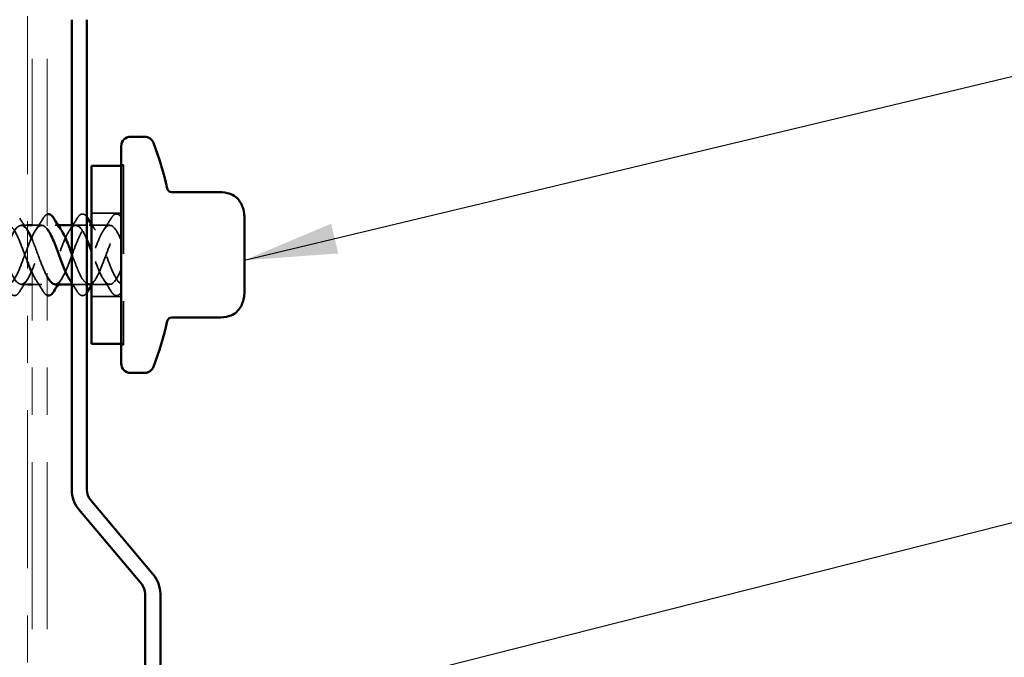
# Model space of a CAD drawing. Units: inches. Extents: x 0.6 to 33.4, y 0.6 to 21.4.
# Drawn here: x 14.2 to 16.3, y 7.6 to 8.9 of the extents above; entities that cross this region are included whole.
import ezdxf

# ---------------------------------------------------------------- set-up
doc = ezdxf.new("R2010")
doc.units = ezdxf.units.IN
doc.header["$LTSCALE"] = 2
doc.header["$MEASUREMENT"] = 0
doc.linetypes.add('DASHED', pattern=[0.2067, 0.1654, -0.0413])
doc.linetypes.add('DOUBLE_DASH_CHAIN', pattern=[1.2403, 0.6614, -0.0827, 0.1654, -0.0827, 0.1654, -0.0827])
for name, color, linetype, lineweight in [('Hidden (ANSI)', 7, 'DASHED', 35), ('Symbol (ANSI)', 7, 'Continuous', 25), ('Visible (ANSI)', 7, 'Continuous', 50)]:
    doc.layers.add(name, color=color, linetype=linetype, lineweight=lineweight)
doc.styles.add('Note Text (ANSI)', font='tahoma.ttf')
doc.dimstyles.new('Default (ANSI)$7', dxfattribs={"dimscale": 2, "dimtxt": 0.12, "dimasz": 0.098425, "dimexe": 0.125, "dimexo": 0.0625, "dimgap": 0.031496, "dimtad": 0, "dimtih": 1, "dimtoh": 1, "dimrnd": 1e-08, "dimzin": 4, "dimdsep": 46, "dimtxsty": 'Note Text (ANSI)', "dimcen": 0.09, "dimdle": 0.393701, "dimclrd": 256, "dimclre": 256, "dimclrt": 256, "dimadec": 0, "dimazin": 1, "dimtfac": 1, "dimtofl": 0, "dimtmove": 0, "dimatfit": 3, "dimfxl": 0, "dimtolj": 1, "dimtzin": 4, "dimlwd": -1, "dimlwe": -1, "dimarcsym": 0})

msp = doc.modelspace()

# ---------------------------------------------------------------- linework, layer by layer
at = {"layer": 'Hidden (ANSI)', "ltscale": 0.004662}
for p, q in [((14.43149, 8.59452), (14.43649, 8.59452)), ((14.43649, 8.59252), (14.43149, 8.59252)), ((14.43649, 8.21552), (14.43149, 8.21552)), ((14.43149, 8.21352), (14.43649, 8.21352))]:
    msp.add_line(p, q, dxfattribs=at)
at = {"layer": 'Hidden (ANSI)', "ltscale": 0.569855}
msp.add_line((14.43649, 8.59452), (14.43649, 8.21352), dxfattribs=at)
at = {"layer": 'Hidden (ANSI)', "ltscale": 0.059422}
for p, q in [((14.43149, 8.49252), (14.36899, 8.49252)), ((14.43149, 8.31552), (14.36899, 8.31552))]:
    msp.add_line(p, q, dxfattribs=at)
at = {"layer": 'Hidden (ANSI)', "ltscale": 0.012757}
for p, q in [((14.23299, 8.46652), (14.21949, 8.46652)), ((14.23299, 8.34152), (14.21949, 8.34152))]:
    msp.add_line(p, q, dxfattribs=at)
at = {"layer": 'Hidden (ANSI)', "ltscale": 0.019423}
for p, q in [((14.26349, 8.46652), (14.24299, 8.46652)), ((14.26349, 8.34152), (14.24299, 8.34152))]:
    msp.add_line(p, q, dxfattribs=at)
at = {"layer": 'Hidden (ANSI)', "ltscale": 0.006181}
msp.add_line((14.29809, 8.46652), (14.29149, 8.46652), dxfattribs=at)
at = {"layer": 'Hidden (ANSI)', "color": 5, "ltscale": 0.030375, "true_color": 0x0000ff}
for p, q in [((14.35899, 8.46652), (14.32699, 8.46652)), ((14.35899, 8.34152), (14.32699, 8.34152))]:
    msp.add_line(p, q, dxfattribs=at)
at = {"layer": 'Hidden (ANSI)', "ltscale": 0.007995}
for p, q in [((14.33549, 8.46652), (14.32699, 8.46652)), ((14.33549, 8.34152), (14.32699, 8.34152))]:
    msp.add_line(p, q, dxfattribs=at)
at = {"layer": 'Hidden (ANSI)', "ltscale": 0.041803}
msp.add_line((14.40749, 8.46652), (14.36349, 8.46652), dxfattribs=at)
at = {"layer": 'Hidden (ANSI)', "ltscale": 0.036565}
msp.add_line((14.40749, 8.34152), (14.36899, 8.34152), dxfattribs=at)
at = {"layer": 'Hidden (ANSI)', "ltscale": 0.029821}
msp.add_open_spline([(14.26642, 8.48164), (14.26912, 8.48599), (14.27188, 8.48891), (14.27489, 8.49004), (14.27494, 8.49006), (14.27499, 8.49008)], degree=3, knots=[0, 0, 0, 0, 0.078101714, 0.078101714, 0.079449876, 0.079449876, 0.079449876, 0.079449876], dxfattribs=at)
at = {"layer": 'Hidden (ANSI)', "ltscale": 0.07033}
for points, knots in [([(14.33842, 8.48164), (14.34112, 8.48599), (14.34388, 8.48891), (14.3497, 8.4911), (14.35273, 8.49032), (14.35665, 8.48694), (14.35783, 8.48561), (14.35899, 8.48399)], [0, 0, 0, 0, 0.07810171, 0.07810171, 0.1536914, 0.1536914, 0.18705326, 0.18705326, 0.18705326, 0.18705326]), ([(14.35899, 8.32405), (14.35679, 8.32099), (14.35453, 8.31892), (14.34928, 8.31694), (14.34625, 8.31772), (14.34179, 8.32157), (14.34009, 8.32371), (14.33842, 8.32641)], [0.01508664, 0.01508664, 0.01508664, 0.01508664, 0.07810171, 0.07810171, 0.1536914, 0.1536914, 0.20215549, 0.20215549, 0.20215549, 0.20215549])]:
    msp.add_open_spline(points, degree=3, knots=knots, dxfattribs=at)
at = {"layer": 'Hidden (ANSI)', "ltscale": 0.072131}
msp.add_open_spline([(14.41042, 8.48164), (14.41312, 8.48599), (14.41588, 8.48891), (14.4217, 8.4911), (14.42473, 8.49032), (14.42882, 8.48679), (14.43017, 8.48522), (14.43149, 8.48328)], degree=3, knots=[0, 0, 0, 0, 0.07810171, 0.07810171, 0.1536914, 0.1536914, 0.1918779, 0.1918779, 0.1918779, 0.1918779], dxfattribs=at)
at = {"layer": 'Hidden (ANSI)', "ltscale": 1.091019}
msp.add_open_spline([(14.27499, 8.45848), (14.26998, 8.46502), (14.26497, 8.46788), (14.25995, 8.46578), (14.25042, 8.46178), (14.2409, 8.44015), (14.23137, 8.41454), (14.22184, 8.38892), (14.21231, 8.36123), (14.20278, 8.34895), (14.19325, 8.33666), (14.18372, 8.3407), (14.17419, 8.35851), (14.16466, 8.37632), (14.15513, 8.40657), (14.1456, 8.43017), (14.13607, 8.45378), (14.12654, 8.46897), (14.11701, 8.46616), (14.10748, 8.46334), (14.09795, 8.44274), (14.08842, 8.41735), (14.07889, 8.39196), (14.06936, 8.36369), (14.05983, 8.35036), (14.0503, 8.33704), (14.04077, 8.33967), (14.03124, 8.35659), (14.02171, 8.37351), (14.01218, 8.40346), (14.00265, 8.42754), (13.99312, 8.45162), (13.98359, 8.46802), (13.97406, 8.4664), (13.96453, 8.46478), (13.955, 8.44525), (13.94547, 8.42014), (13.93594, 8.39504), (13.92641, 8.36622), (13.91688, 8.35189), (13.90735, 8.33755), (13.89782, 8.33877), (13.88829, 8.35477), (13.87876, 8.37077), (13.86923, 8.40035), (13.8597, 8.42485), (13.85017, 8.44936), (13.84064, 8.46694), (13.83111, 8.46651), (13.82158, 8.46608), (13.81205, 8.44768), (13.80252, 8.4229), (13.79299, 8.39813), (13.78346, 8.36884), (13.77393, 8.35353), (13.7644, 8.33821), (13.75487, 8.33801), (13.74535, 8.35305), (13.73582, 8.3681), (13.72629, 8.39725), (13.71676, 8.42213), (13.70723, 8.447), (13.6977, 8.46573), (13.68817, 8.46649), (13.67864, 8.46726), (13.66911, 8.45001), (13.65958, 8.42562), (13.65005, 8.40123), (13.64052, 8.37154), (13.63099, 8.35527), (13.62146, 8.33901), (13.61193, 8.33739), (13.6024, 8.35145), (13.59287, 8.3655), (13.58334, 8.39417), (13.57381, 8.41936), (13.56428, 8.44455), (13.55475, 8.46439), (13.54522, 8.46634), (13.53569, 8.4683), (13.52616, 8.45224), (13.51663, 8.42829), (13.5071, 8.40434), (13.49757, 8.3743), (13.48804, 8.35712), (13.47851, 8.33994), (13.46898, 8.33692), (13.45945, 8.34995), (13.44992, 8.36298), (13.44039, 8.3911), (13.43086, 8.41656), (13.42133, 8.44202), (13.4118, 8.46292), (13.40227, 8.46606), (13.39274, 8.46921), (13.38321, 8.45437), (13.37368, 8.43091), (13.36415, 8.40745), (13.35462, 8.37712), (13.34509, 8.35907), (13.33556, 8.34101), (13.32603, 8.33658), (13.3165, 8.34857), (13.30697, 8.36055), (13.29744, 8.38806), (13.28791, 8.41374), (13.27838, 8.43941), (13.26885, 8.46132), (13.25933, 8.46565), (13.2498, 8.46998), (13.24027, 8.45639), (13.23074, 8.43347), (13.22121, 8.41055), (13.21168, 8.38), (13.20215, 8.36111), (13.19262, 8.34221), (13.18309, 8.33639), (13.17356, 8.3473), (13.16403, 8.35822), (13.1545, 8.38506), (13.14497, 8.41089), (13.13544, 8.43672), (13.12591, 8.45961), (13.11638, 8.46511), (13.10685, 8.47061), (13.09732, 8.45831), (13.08779, 8.43597), (13.07826, 8.41364), (13.06873, 8.38293), (13.0592, 8.36324), (13.04967, 8.34355), (13.04014, 8.33634), (13.03061, 8.34616), (13.02108, 8.35598), (13.01155, 8.38209), (13.00202, 8.40803), (12.99249, 8.43397), (12.98296, 8.45777), (12.97343, 8.46443), (12.9639, 8.47109), (12.95437, 8.46011), (12.94484, 8.4384), (12.93531, 8.4167), (12.92578, 8.38591), (12.91625, 8.36546), (12.90672, 8.34501), (12.89719, 8.33643), (12.88766, 8.34513), (12.87813, 8.35384), (12.8686, 8.37918), (12.85907, 8.40516), (12.84954, 8.43115), (12.84001, 8.45583), (12.83048, 8.46363), (12.82095, 8.47144), (12.81142, 8.46179), (12.80189, 8.44077), (12.79236, 8.41974), (12.78283, 8.38893), (12.77331, 8.36776), (12.76378, 8.34659), (12.75425, 8.33666), (12.74472, 8.34423), (12.73577, 8.35134), (12.72683, 8.37324), (12.71789, 8.39749)], degree=3, knots=[6.8286007, 6.8286007, 6.8286007, 6.8286007, 7.4846918, 7.4846918, 7.4846918, 8.7321404, 8.7321404, 8.7321404, 9.979589, 9.979589, 9.979589, 11.2270377, 11.2270377, 11.2270377, 12.4744863, 12.4744863, 12.4744863, 13.7219349, 13.7219349, 13.7219349, 14.9693836, 14.9693836, 14.9693836, 16.2168322, 16.2168322, 16.2168322, 17.4642808, 17.4642808, 17.4642808, 18.7117295, 18.7117295, 18.7117295, 19.9591781, 19.9591781, 19.9591781, 21.2066267, 21.2066267, 21.2066267, 22.4540754, 22.4540754, 22.4540754, 23.701524, 23.701524, 23.701524, 24.9489726, 24.9489726, 24.9489726, 26.1964213, 26.1964213, 26.1964213, 27.4438699, 27.4438699, 27.4438699, 28.6913185, 28.6913185, 28.6913185, 29.9387671, 29.9387671, 29.9387671, 31.1862158, 31.1862158, 31.1862158, 32.4336644, 32.4336644, 32.4336644, 33.681113, 33.681113, 33.681113, 34.9285617, 34.9285617, 34.9285617, 36.1760103, 36.1760103, 36.1760103, 37.4234589, 37.4234589, 37.4234589, 38.6709076, 38.6709076, 38.6709076, 39.9183562, 39.9183562, 39.9183562, 41.1658048, 41.1658048, 41.1658048, 42.4132535, 42.4132535, 42.4132535, 43.6607021, 43.6607021, 43.6607021, 44.9081507, 44.9081507, 44.9081507, 46.1555993, 46.1555993, 46.1555993, 47.403048, 47.403048, 47.403048, 48.6504966, 48.6504966, 48.6504966, 49.8979452, 49.8979452, 49.8979452, 51.1453939, 51.1453939, 51.1453939, 52.3928425, 52.3928425, 52.3928425, 53.6402911, 53.6402911, 53.6402911, 54.8877398, 54.8877398, 54.8877398, 56.1351884, 56.1351884, 56.1351884, 57.382637, 57.382637, 57.382637, 58.6300857, 58.6300857, 58.6300857, 59.8775343, 59.8775343, 59.8775343, 61.1249829, 61.1249829, 61.1249829, 62.3724316, 62.3724316, 62.3724316, 63.6198802, 63.6198802, 63.6198802, 64.8673288, 64.8673288, 64.8673288, 66.1147774, 66.1147774, 66.1147774, 67.3622261, 67.3622261, 67.3622261, 68.6096747, 68.6096747, 68.6096747, 69.8571233, 69.8571233, 69.8571233, 71.104572, 71.104572, 71.104572, 72.3520206, 72.3520206, 72.3520206, 73.5994692, 73.5994692, 73.5994692, 74.7699052, 74.7699052, 74.7699052, 74.7699052], dxfattribs=at)
at = {"layer": 'Hidden (ANSI)', "ltscale": 0.96341}
msp.add_open_spline([(13.68299, 8.39449), (13.68511, 8.3888), (13.68723, 8.38323), (13.68934, 8.37798), (13.69887, 8.35435), (13.7084, 8.33911), (13.71793, 8.34188), (13.72746, 8.34464), (13.73699, 8.36519), (13.74652, 8.39057), (13.75605, 8.41595), (13.76558, 8.44425), (13.77511, 8.45762), (13.78464, 8.47099), (13.79417, 8.46842), (13.8037, 8.45153), (13.81323, 8.43465), (13.82276, 8.40471), (13.83229, 8.38061), (13.84182, 8.35652), (13.85135, 8.34006), (13.86088, 8.34164), (13.87041, 8.34321), (13.87994, 8.36269), (13.88947, 8.38778), (13.899, 8.41288), (13.90853, 8.44171), (13.91806, 8.45609), (13.92759, 8.47046), (13.93712, 8.46931), (13.94665, 8.45335), (13.95618, 8.43739), (13.96571, 8.40782), (13.97524, 8.3833), (13.98477, 8.35878), (13.9943, 8.34115), (14.00383, 8.34153), (14.01336, 8.34191), (14.02289, 8.36027), (14.03241, 8.38503), (14.04194, 8.40979), (14.05147, 8.43909), (14.061, 8.45445), (14.07053, 8.4698), (14.08006, 8.47006), (14.08959, 8.45506), (14.09912, 8.44006), (14.10865, 8.41092), (14.11818, 8.38603), (14.12771, 8.36114), (14.13724, 8.34237), (14.14677, 8.34155), (14.1563, 8.34074), (14.16583, 8.35794), (14.17536, 8.38231), (14.18489, 8.40669), (14.19442, 8.43639), (14.20395, 8.4527), (14.21348, 8.469), (14.22301, 8.47067), (14.23254, 8.45666), (14.23269, 8.45644), (14.23284, 8.45622), (14.23299, 8.45599)], degree=3, knots=[-33.8812041, -33.8812041, -33.8812041, -33.8812041, -33.6041003, -33.6041003, -33.6041003, -32.3566517, -32.3566517, -32.3566517, -31.1092031, -31.1092031, -31.1092031, -29.8617544, -29.8617544, -29.8617544, -28.6143058, -28.6143058, -28.6143058, -27.3668572, -27.3668572, -27.3668572, -26.1194085, -26.1194085, -26.1194085, -24.8719599, -24.8719599, -24.8719599, -23.6245113, -23.6245113, -23.6245113, -22.3770627, -22.3770627, -22.3770627, -21.129614, -21.129614, -21.129614, -19.8821654, -19.8821654, -19.8821654, -18.6347168, -18.6347168, -18.6347168, -17.3872681, -17.3872681, -17.3872681, -16.1398195, -16.1398195, -16.1398195, -14.8923709, -14.8923709, -14.8923709, -13.6449222, -13.6449222, -13.6449222, -12.3974736, -12.3974736, -12.3974736, -11.150025, -11.150025, -11.150025, -9.9025763, -9.9025763, -9.9025763, -9.8829269, -9.8829269, -9.8829269, -9.8829269], dxfattribs=at)
at = {"layer": 'Hidden (ANSI)', "ltscale": 0.028699}
for points in [[(14.21656, 8.48164), (14.22186, 8.47308), (14.22724, 8.46459), (14.2328, 8.45628)], [(14.25018, 8.45628), (14.25574, 8.46459), (14.26113, 8.47308), (14.26642, 8.48164)], [(14.32218, 8.45628), (14.32774, 8.46459), (14.33313, 8.47308), (14.33842, 8.48164)], [(14.39418, 8.45628), (14.39974, 8.46459), (14.40513, 8.47308), (14.41042, 8.48164)], [(14.2328, 8.35177), (14.22724, 8.34345), (14.22186, 8.33496), (14.21656, 8.32641)], [(14.26642, 8.32641), (14.26113, 8.33496), (14.25574, 8.34345), (14.25018, 8.35177)], [(14.41042, 8.32641), (14.40513, 8.33496), (14.39974, 8.34345), (14.39418, 8.35177)]]:
    msp.add_open_spline(points, degree=3, dxfattribs=at)
at = {"layer": 'Hidden (ANSI)', "ltscale": 0.319896}
msp.add_open_spline([(14.35899, 8.43626), (14.35457, 8.44657), (14.35015, 8.45519), (14.34572, 8.4604), (14.33619, 8.47162), (14.32666, 8.46618), (14.31713, 8.44752), (14.3076, 8.42886), (14.29807, 8.39837), (14.28854, 8.37529), (14.27901, 8.35221), (14.26948, 8.33827), (14.25995, 8.34226), (14.2543, 8.34463), (14.24865, 8.35321), (14.24299, 8.36515)], degree=3, knots=[3.1634093, 3.1634093, 3.1634093, 3.1634093, 3.7423459, 3.7423459, 3.7423459, 4.9897945, 4.9897945, 4.9897945, 6.2372432, 6.2372432, 6.2372432, 7.4846918, 7.4846918, 7.4846918, 8.2248641, 8.2248641, 8.2248641, 8.2248641], dxfattribs=at)
at = {"layer": 'Hidden (ANSI)', "ltscale": 0.38612}
msp.add_open_spline([(14.29149, 8.34154), (14.30043, 8.34172), (14.30937, 8.3572), (14.31831, 8.37965), (14.32784, 8.40358), (14.33737, 8.43363), (14.3469, 8.45084), (14.35643, 8.46806), (14.36596, 8.47114), (14.37549, 8.45815), (14.38502, 8.44516), (14.39455, 8.41707), (14.40408, 8.3916), (14.41322, 8.36718), (14.42235, 8.3468), (14.43149, 8.34247)], degree=3, knots=[-7.3303829, -7.3303829, -7.3303829, -7.3303829, -6.1602304, -6.1602304, -6.1602304, -4.9127818, -4.9127818, -4.9127818, -3.6653332, -3.6653332, -3.6653332, -2.4178846, -2.4178846, -2.4178846, -1.2217305, -1.2217305, -1.2217305, -1.2217305], dxfattribs=at)
at = {"layer": 'Hidden (ANSI)', "ltscale": 0.301434}
msp.add_open_spline([(14.43149, 8.43527), (14.42196, 8.45778), (14.41243, 8.47044), (14.4029, 8.46527), (14.39337, 8.4601), (14.38384, 8.43749), (14.37431, 8.4117), (14.36478, 8.3859), (14.35525, 8.35887), (14.34572, 8.34765), (14.33788, 8.33841), (14.33003, 8.34046), (14.32218, 8.35189)], degree=3, knots=[0, 0, 0, 0, 1.2474486, 1.2474486, 1.2474486, 2.4948973, 2.4948973, 2.4948973, 3.7423459, 3.7423459, 3.7423459, 4.7694501, 4.7694501, 4.7694501, 4.7694501], dxfattribs=at)
at = {"layer": 'Hidden (ANSI)', "ltscale": 0.013573}
for points in [[(14.36899, 8.46823), (14.37156, 8.46421), (14.37416, 8.46022), (14.3768, 8.45628)], [(14.3768, 8.35177), (14.37416, 8.34782), (14.37156, 8.34383), (14.36899, 8.33982)]]:
    msp.add_open_spline(points, degree=3, dxfattribs=at)
at = {"layer": 'Hidden (ANSI)', "ltscale": 0.308315}
msp.add_open_spline([(14.19299, 8.37895), (14.19664, 8.36982), (14.2003, 8.3616), (14.20395, 8.35535), (14.21348, 8.33904), (14.22301, 8.33737), (14.23254, 8.35138), (14.24207, 8.36539), (14.2516, 8.39404), (14.26113, 8.41925), (14.27066, 8.44445), (14.28019, 8.46433), (14.28972, 8.46634), (14.29475, 8.46739), (14.29977, 8.46344), (14.3048, 8.45595)], degree=3, knots=[-11.6282561, -11.6282561, -11.6282561, -11.6282561, -11.150025, -11.150025, -11.150025, -9.9025763, -9.9025763, -9.9025763, -8.6551277, -8.6551277, -8.6551277, -7.4076791, -7.4076791, -7.4076791, -6.749723, -6.749723, -6.749723, -6.749723], dxfattribs=at)
at = {"layer": 'Hidden (ANSI)', "ltscale": 0.110231}
msp.add_open_spline([(14.23299, 8.38918), (14.23245, 8.39061), (14.23191, 8.39205), (14.23137, 8.39351), (14.22184, 8.41913), (14.21231, 8.44681), (14.20278, 8.4591), (14.19951, 8.4633), (14.19625, 8.46559), (14.19299, 8.46608)], degree=3, knots=[8.6611964, 8.6611964, 8.6611964, 8.6611964, 8.7321404, 8.7321404, 8.7321404, 9.979589, 9.979589, 9.979589, 10.4065257, 10.4065257, 10.4065257, 10.4065257], dxfattribs=at)
at = {"layer": 'Hidden (ANSI)', "ltscale": 0.187502}
msp.add_open_spline([(14.36349, 8.34188), (14.36749, 8.34182), (14.37149, 8.34444), (14.37549, 8.34989), (14.38502, 8.36288), (14.39455, 8.39098), (14.40408, 8.41645), (14.41322, 8.44087), (14.42235, 8.46124), (14.43149, 8.46557)], degree=3, knots=[-4.1887902, -4.1887902, -4.1887902, -4.1887902, -3.6653332, -3.6653332, -3.6653332, -2.4178846, -2.4178846, -2.4178846, -1.2217305, -1.2217305, -1.2217305, -1.2217305], dxfattribs=at)
at = {"layer": 'Hidden (ANSI)', "ltscale": 0.088185}
msp.add_open_spline([(14.24299, 8.43631), (14.24904, 8.42217), (14.25508, 8.40479), (14.26113, 8.3888), (14.26575, 8.37658), (14.27037, 8.36561), (14.27499, 8.35732)], degree=3, knots=[-9.4465946, -9.4465946, -9.4465946, -9.4465946, -8.6551277, -8.6551277, -8.6551277, -8.0503312, -8.0503312, -8.0503312, -8.0503312], dxfattribs=at)
at = {"layer": 'Hidden (ANSI)', "ltscale": 0.172301}
msp.add_open_spline([(14.43149, 8.37277), (14.42196, 8.35026), (14.41243, 8.3376), (14.4029, 8.34277), (14.39337, 8.34794), (14.38384, 8.37056), (14.37431, 8.39635), (14.37254, 8.40115), (14.37076, 8.40599), (14.36899, 8.41077)], degree=3, knots=[0, 0, 0, 0, 1.2474486, 1.2474486, 1.2474486, 2.4948973, 2.4948973, 2.4948973, 2.727077, 2.727077, 2.727077, 2.727077], dxfattribs=at)
at = {"layer": 'Hidden (ANSI)', "ltscale": 0.088179}
msp.add_open_spline([(14.32699, 8.40543), (14.33363, 8.3874), (14.34026, 8.36919), (14.3469, 8.3572), (14.35093, 8.34992), (14.35496, 8.34516), (14.35899, 8.34309)], degree=3, knots=[-5.7814031, -5.7814031, -5.7814031, -5.7814031, -4.9127818, -4.9127818, -4.9127818, -4.3851397, -4.3851397, -4.3851397, -4.3851397], dxfattribs=at)
at = {"layer": 'Hidden (ANSI)', "ltscale": 0.011634}
msp.add_open_spline([(14.3048, 8.35177), (14.30253, 8.34838), (14.3003, 8.34496), (14.29809, 8.34152)], degree=3, dxfattribs=at)
at = {"layer": 'Hidden (ANSI)', "ltscale": 0.020322}
msp.add_open_spline([(14.33842, 8.32641), (14.33467, 8.33247), (14.33087, 8.33851), (14.32699, 8.34447)], degree=3, dxfattribs=at)
at = {"layer": 'Hidden (ANSI)', "ltscale": 0.076}
msp.add_open_spline([(14.21656, 8.32641), (14.21387, 8.32205), (14.2111, 8.31914), (14.20528, 8.31694), (14.20225, 8.31772), (14.19779, 8.32157), (14.19609, 8.32371), (14.19442, 8.32641)], degree=3, knots=[0, 0, 0, 0, 0.07810171, 0.07810171, 0.1536914, 0.1536914, 0.20215549, 0.20215549, 0.20215549, 0.20215549], dxfattribs=at)
at = {"layer": 'Hidden (ANSI)', "ltscale": 0.029747}
msp.add_open_spline([(14.27499, 8.318), (14.27381, 8.31841), (14.27264, 8.31911), (14.26979, 8.32157), (14.26809, 8.32371), (14.26642, 8.32641)], degree=3, knots=[0.122778099, 0.122778099, 0.122778099, 0.122778099, 0.153691398, 0.153691398, 0.202155486, 0.202155486, 0.202155486, 0.202155486], dxfattribs=at)
at = {"layer": 'Hidden (ANSI)', "ltscale": 0.072134}
msp.add_open_spline([(14.43149, 8.32476), (14.42877, 8.32079), (14.42594, 8.31828), (14.42007, 8.31709), (14.41717, 8.31834), (14.41313, 8.32242), (14.41177, 8.32423), (14.41042, 8.32641)], degree=3, knots=[0, 0, 0, 0, 0.07843356, 0.07843356, 0.15278022, 0.15278022, 0.19189431, 0.19189431, 0.19189431, 0.19189431], dxfattribs=at)
at = {"layer": 'Visible (ANSI)', "color": 30, "linetype": 'DOUBLE_DASH_CHAIN', "lineweight": 18, "ltscale": 0.253056, "true_color": 0xff8000}
msp.add_line((14.23299, 3.56658), (14.23299, 18.63214), dxfattribs=at)
at = {"layer": 'Visible (ANSI)', "color": 30, "linetype": 'DOUBLE_DASH_CHAIN', "lineweight": 18, "ltscale": 0.267416, "true_color": 0xff8000}
for p, q in [((14.24299, 10.52635), (14.24299, 6.54624)), ((14.27499, 10.52635), (14.27499, 6.54624))]:
    msp.add_line(p, q, dxfattribs=at)
at = {"layer": 'Visible (ANSI)', "color": 5, "true_color": 0x0000ff}
for p, q in [((14.32699, 8.90203), (14.32699, 7.90602)), ((14.35899, 7.90602), (14.35899, 8.90203)), ((14.49952, 7.7269), (14.36648, 7.88545)), ((14.34196, 7.86488), (14.475, 7.70633)), ((14.48249, 7.68576), (14.48249, 5.72584)), ((14.51449, 5.72584), (14.51449, 7.68576))]:
    msp.add_line(p, q, dxfattribs=at)
at = {"layer": 'Visible (ANSI)'}
for p, q in [((14.48149, 8.65402), (14.45149, 8.65402)), ((14.43149, 8.63402), (14.43149, 8.17402)), ((14.36899, 8.59252), (14.36899, 8.21552)), ((14.43149, 8.59252), (14.36899, 8.59252)), ((14.63527, 8.53679), (14.53869, 8.53679)), ((14.69249, 8.4861), (14.69249, 8.47818)), ((14.69249, 8.4667), (14.69249, 8.47818)), ((14.24299, 8.46652), (14.23299, 8.46652)), ((14.32699, 8.46652), (14.29809, 8.46652)), ((14.69249, 8.4667), (14.69249, 8.41551)), ((14.69249, 8.39254), (14.69249, 8.41551)), ((14.69249, 8.39254), (14.69249, 8.34135)), ((14.24299, 8.34152), (14.23299, 8.34152)), ((14.32699, 8.34152), (14.29149, 8.34152)), ((14.36899, 8.34152), (14.36349, 8.34152)), ((14.69249, 8.32986), (14.69249, 8.34135)), ((14.69249, 8.32986), (14.69249, 8.32194)), ((14.63527, 8.27125), (14.53869, 8.27125)), ((14.43149, 8.21552), (14.36899, 8.21552)), ((14.48149, 8.15402), (14.45149, 8.15402))]:
    msp.add_line(p, q, dxfattribs=at)
for centre, radius, start, end in [((14.45149, 8.63402), 0.02, 90, 180), ((14.48149, 8.63402), 0.02, 20.93835, 90), ((13.88039, 8.40402), 0.6636, 12.2365, 20.93835), ((14.53869, 8.54679), 0.01, 192.2365, 270), ((13.88039, 8.40402), 0.6636, 339.06165, 347.7635), ((14.53869, 8.26125), 0.01, 90, 167.7635), ((14.45149, 8.17402), 0.02, 180, 270), ((14.48149, 8.17402), 0.02, 270, 339.06165)]:
    msp.add_arc(centre, radius, start, end, dxfattribs=at)
at = {"layer": 'Visible (ANSI)', "color": 5, "true_color": 0x0000ff}
for centre, radius, start, end in [((14.39099, 7.90602), 0.064, 180, 220), ((14.39099, 7.90602), 0.032, 180, 220), ((14.45049, 7.68576), 0.064, 0, 40), ((14.45049, 7.68576), 0.032, 0, 40)]:
    msp.add_arc(centre, radius, start, end, dxfattribs=at)
at = {"layer": 'Visible (ANSI)'}
for points, knots in [([(14.63527, 8.53679), (14.64227, 8.53679), (14.64935, 8.53636), (14.66122, 8.53372), (14.66623, 8.53197), (14.67488, 8.52665), (14.67861, 8.52304), (14.68388, 8.51574), (14.68579, 8.51217), (14.68968, 8.50311), (14.69143, 8.49741), (14.69239, 8.48979), (14.69249, 8.48794), (14.69249, 8.4861)], [0, 0, 0, 0, 0.05333618, 0.05333618, 0.09266582, 0.09266582, 0.13072906, 0.13072906, 0.16126172, 0.16126172, 0.20580246, 0.20580246, 0.2198342, 0.2198342, 0.2198342, 0.2198342]), ([(14.27499, 8.49008), (14.27781, 8.49107), (14.28078, 8.49028), (14.28519, 8.48647), (14.28689, 8.48434), (14.28856, 8.48164)], [0.07944988, 0.07944988, 0.07944988, 0.07944988, 0.1536914, 0.1536914, 0.20215549, 0.20215549, 0.20215549, 0.20215549]), ([(14.32218, 8.35189), (14.3205, 8.35434), (14.31882, 8.35723), (14.31713, 8.36052), (14.3076, 8.37918), (14.29807, 8.40967), (14.28854, 8.43275), (14.28403, 8.44369), (14.27951, 8.45258), (14.27499, 8.45848)], [4.7694501, 4.7694501, 4.7694501, 4.7694501, 4.9897945, 4.9897945, 4.9897945, 6.2372432, 6.2372432, 6.2372432, 6.8286007, 6.8286007, 6.8286007, 6.8286007]), ([(14.3048, 8.45595), (14.3093, 8.44925), (14.31381, 8.43971), (14.31831, 8.4284), (14.3212, 8.42113), (14.3241, 8.4133), (14.32699, 8.40543)], [-6.74972296, -6.74972296, -6.74972296, -6.74972296, -6.16023045, -6.16023045, -6.16023045, -5.78140315, -5.78140315, -5.78140315, -5.78140315]), ([(14.27499, 8.35732), (14.2799, 8.34852), (14.28481, 8.34274), (14.28972, 8.34171), (14.29031, 8.34158), (14.2909, 8.34153), (14.29149, 8.34154)], [-8.05033117, -8.05033117, -8.05033117, -8.05033117, -7.40767908, -7.40767908, -7.40767908, -7.33038286, -7.33038286, -7.33038286, -7.33038286]), ([(14.28856, 8.32641), (14.28587, 8.32205), (14.2831, 8.31914), (14.27845, 8.31738), (14.2767, 8.31739), (14.27499, 8.318)], [0, 0, 0, 0, 0.07810171, 0.07810171, 0.1227781, 0.1227781, 0.1227781, 0.1227781]), ([(14.69249, 8.32194), (14.69249, 8.32107), (14.69247, 8.3202), (14.69207, 8.31316), (14.69037, 8.30704), (14.68655, 8.29742), (14.68466, 8.29364), (14.67991, 8.28662), (14.67694, 8.28335), (14.66989, 8.27801), (14.66567, 8.27597), (14.65299, 8.27192), (14.64403, 8.27125), (14.63527, 8.27125)], [0, 0, 0, 0, 0.00663279, 0.00663279, 0.05375668, 0.05375668, 0.08555998, 0.08555998, 0.11832358, 0.11832358, 0.15299642, 0.15299642, 0.2197434, 0.2197434, 0.2197434, 0.2197434])]:
    msp.add_open_spline(points, degree=3, knots=knots, dxfattribs=at)
for points in [[(14.28856, 8.48164), (14.29386, 8.47308), (14.29924, 8.46459), (14.3048, 8.45628)], [(14.35899, 8.48399), (14.35952, 8.48326), (14.36004, 8.48248), (14.36056, 8.48164)], [(14.36056, 8.48164), (14.36334, 8.47714), (14.36615, 8.47267), (14.36899, 8.46823)], [(14.23299, 8.45599), (14.23632, 8.45093), (14.23966, 8.44411), (14.24299, 8.43631)], [(14.36899, 8.41077), (14.36566, 8.41974), (14.36232, 8.42849), (14.35899, 8.43626)], [(14.24299, 8.36515), (14.23966, 8.37219), (14.23632, 8.38039), (14.23299, 8.38918)], [(14.32699, 8.34447), (14.3254, 8.34691), (14.3238, 8.34935), (14.32218, 8.35177)], [(14.35899, 8.34309), (14.36049, 8.34231), (14.36199, 8.34191), (14.36349, 8.34188)], [(14.29809, 8.34152), (14.29487, 8.33652), (14.2917, 8.33147), (14.28856, 8.32641)], [(14.36056, 8.32641), (14.36004, 8.32557), (14.35952, 8.32478), (14.35899, 8.32405)], [(14.36899, 8.33982), (14.36615, 8.33537), (14.36334, 8.3309), (14.36056, 8.32641)]]:
    msp.add_open_spline(points, degree=3, dxfattribs=at)

# ---------------------------------------------------------------- leaders
at = {"layer": 'Symbol (ANSI)', "annotation_type": 0, "has_hookline": 1, "hookline_direction": 0}
for points, text_width in [([(14.69249, 8.39254), (17.67493, 9.10694)], 8.05346), ([(12.17299, 6.7875), (17.66871, 8.17899)], 1.35973)]:
    msp.add_leader(points, dimstyle='Default (ANSI)$7', override={"dimtad": 0}, dxfattribs=dict(at, text_width=text_width))

doc.saveas('drawing.dxf')
